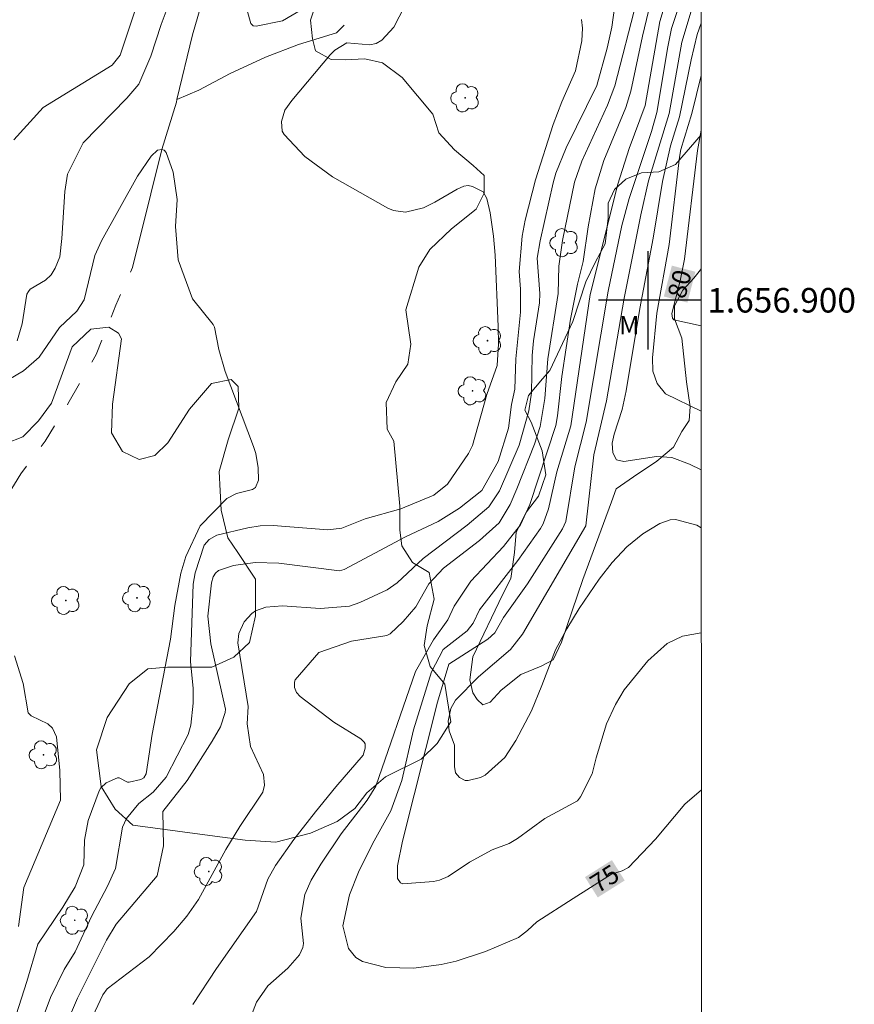
# Model space of a CAD drawing. Units: metres. Extents: x 294206 to 294721, y 1656615 to 1657183.
# Drawn here: x 294649 to 294717, y 1656843 to 1656923 of the extents above; entities that cross this region are included whole.
import ezdxf
from ezdxf.enums import TextEntityAlignment as Align

# ---------------------------------------------------------------- set-up
doc = ezdxf.new("R2010")
doc.units = ezdxf.units.M
doc.header["$MEASUREMENT"] = 0
doc.linetypes.add('Intermitente', pattern=[48, 15, -2, 2, -2, 2, -2, 2, -2, 2, -2, 15])
for name, color, linetype, lineweight in [('Articulacao', 7, 'Continuous', 18), ('Coordenadas', 7, 'Continuous', 9), ('Rio_Intermitente', 5, 'Intermitente', 9), ('Topon_Curvas_Mestras_Masc', 255, 'Continuous', 9)]:
    doc.layers.add(name, color=color, linetype=linetype, lineweight=lineweight)
for name, color, linetype, lineweight, true_color in [('Arvores_Isoladas', 7, 'Continuous', 18, 0x00ff33), ('Curvas_Intermediarias', 7, 'Continuous', 9, 0x783c14), ('Curvas_Mestras', 7, 'Continuous', 20, 0x783c14), ('Topon_Curvas_Mestras', 7, 'Continuous', 9, 0x783c14), ('Topon_Vegetacao', 7, 'Continuous', 9, 0x00ff33), ('Vegetacao', 7, 'Orla8', 9, 0x00ff33)]:
    doc.layers.add(name, color=color, linetype=linetype, lineweight=lineweight, true_color=true_color)
doc.layers.add('Malha', color=7, linetype='Continuous')
doc.styles.add('Arial', font='arial.ttf', dxfattribs={"height": 1.5})
doc.styles.get("Standard").update_dxf_attribs({"font": 'arial.ttf'})
doc.linetypes.add('Orla8', pattern='A,6,-0.5,["V",Standard,S=1,R=0,X=-0.5,Y=-1],-0.5,6,-0.5,["V",Standard,S=1,R=0,X=-0.5,Y=-1],-0.5', length=14)

# ---------------------------------------------------------------- blocks, each defined once
blk = doc.blocks.new('Arvore')
at = {"layer": 'Arvores_Isoladas'}
blk.add_lwpolyline([(-0.718, 0.493, 0.872324), (-0.722, -0.551, 0.862983), (0.284, -0.827, 0.900105), (0.89, 0.029, 0.863155), (0.262, 0.861, 0.882486)], format="xyb", close=True, dxfattribs=at)
blk.add_circle((0, 0), 0.0286, dxfattribs=at)

msp = doc.modelspace()

# ---------------------------------------------------------------- linework, layer by layer
at = {"layer": 'Articulacao', "flags": 128}
msp.add_lwpolyline([(294222.787, 1657176.689), (294704.222, 1657176.932), (294704.489, 1656622.655), (294223.079, 1656622.412), (294222.787, 1657176.689)], close=True, dxfattribs=at)
at = {"layer": 'Curvas_Intermediarias', "flags": 128}
for points, elevation in [([(294700.567, 1656925.709), (294699.566, 1656921.517), (294698.636, 1656917.046), (294698.206, 1656915.705), (294696.425, 1656911.383), (294695.725, 1656909.072), (294695.135, 1656905.991), (294694.734, 1656903.17), (294694.274, 1656901.309), (294693.694, 1656898.448), (294692.994, 1656893.796), (294692.654, 1656890.595), (294692.504, 1656889.795), (294690.383, 1656883.372), (294689.622, 1656881.712), (294688.232, 1656879.951), (294685.571, 1656877.12), (294684.22, 1656875.089), (294683.71, 1656873.959), (294682.55, 1656872.338), (294681.079, 1656869.747), (294677.848, 1656860.413), (294677.127, 1656859.273), (294675.017, 1656856.542), (294673.346, 1656854.051), (294672.566, 1656852.77), (294672.065, 1656851.59), (294671.725, 1656849.669), (294671.945, 1656847.608), (294671.895, 1656847.288), (294671.605, 1656846.688), (294670.665, 1656845.587), (294669.024, 1656844.157), (294668.114, 1656842.836), (294667.053, 1656840.075)], 74), ([(294703.158, 1656925.839), (294701.937, 1656922.128), (294701.627, 1656920.637), (294700.737, 1656915.295), (294700.297, 1656913.734), (294698.496, 1656908.292), (294697.896, 1656906.081), (294696.785, 1656900.749), (294694.995, 1656890.075), (294694.064, 1656886.424), (294693.324, 1656881.982), (294693.054, 1656881.382), (294690.193, 1656876.89), (294688.242, 1656874.149), (294687.542, 1656872.918), (294686.981, 1656872.398), (294683.78, 1656870.347), (294682.86, 1656867.256), (294680.019, 1656855.941), (294679.608, 1656853.931), (294679.598, 1656852.91), (294679.839, 1656852.55), (294680.029, 1656852.47), (294682.55, 1656852.65), (294683.04, 1656852.75), (294683.73, 1656853.05), (294685.471, 1656854.221), (294687.311, 1656855.241), (294688.702, 1656855.761), (294689.392, 1656856.152), (294691.623, 1656857.792), (294694.264, 1656859.233), (294694.524, 1656859.543), (294695.465, 1656861.434), (294695.785, 1656862.724), (294696.635, 1656865.495), (294697.365, 1656867.066), (294698.086, 1656868.266), (294699.996, 1656870.627), (294701.597, 1656872.038), (294702.838, 1656872.638), (294704.369, 1656872.915)], 76), ([(294704.364, 1656881.464), (294703.998, 1656881.682), (294702.257, 1656882.142), (294701.817, 1656882.112), (294700.987, 1656881.812), (294699.606, 1656880.971), (294698.296, 1656879.921), (294697.105, 1656878.64), (294696.035, 1656877.28), (294694.424, 1656874.899), (294693.404, 1656873.248), (294692.474, 1656871.528), (294691.383, 1656868.617), (294690.523, 1656866.556), (294689.252, 1656864.135), (294688.362, 1656862.754), (294686.751, 1656861.304), (294686.361, 1656861.124), (294685.371, 1656860.873), (294685.121, 1656860.893), (294684.66, 1656861.114), (294684.34, 1656861.514), (294684.24, 1656862.014), (294684.26, 1656863.745), (294683.83, 1656864.925), (294683.73, 1656865.705), (294683.94, 1656866.736), (294684.34, 1656867.416), (294686.221, 1656869.337), (294688.812, 1656871.538), (294689.802, 1656872.808), (294694.944, 1656881.622), (294695.605, 1656887.404), (294696.635, 1656891.806), (294698.086, 1656900.169), (294699.426, 1656906.962), (294700.057, 1656909.733), (294701.757, 1656915.225), (294702.778, 1656921.017), (294704.343, 1656926.284)], 77), ([(294648.346, 1656913.064), (294650.737, 1656915.705), (294656.339, 1656919.156), (294657.01, 1656919.967), (294658.58, 1656924.719)], 71), ([(294697.405, 1656924.649), (294697.065, 1656922.248), (294696.685, 1656920.537), (294695.845, 1656917.496), (294693.344, 1656912.424), (294692.504, 1656910.353), (294692.303, 1656909.573), (294691.223, 1656904.851), (294690.993, 1656903.43), (294691.203, 1656900.559), (294691.173, 1656899.789), (294690.703, 1656896.708), (294690.583, 1656895.497), (294690.523, 1656892.466), (294690.323, 1656890.985), (294689.522, 1656888.204), (294687.932, 1656884.483), (294687.061, 1656883.172), (294685.281, 1656881.672), (294681.699, 1656878.951), (294679.588, 1656876.98), (294678.768, 1656876.4), (294676.537, 1656875.379), (294675.697, 1656875.079), (294673.306, 1656874.879), (294670.245, 1656875.109), (294668.874, 1656874.999), (294668.044, 1656874.709), (294667.734, 1656874.489), (294667.103, 1656873.809), (294666.673, 1656872.858), (294666.603, 1656872.088), (294667.424, 1656866.916), (294667.354, 1656865.485), (294667.614, 1656863.655), (294668.674, 1656861.364), (294668.774, 1656860.493), (294668.634, 1656859.943), (294666.753, 1656857.122), (294665.623, 1656855.261), (294663.392, 1656851.18), (294662.432, 1656849.839), (294661.381, 1656848.569), (294659.37, 1656846.518), (294655.949, 1656843.917), (294655.599, 1656843.407), (294654.549, 1656841.226)], 72), ([(294699.096, 1656924.308), (294697.315, 1656917.466), (294696.735, 1656915.905), (294694.624, 1656911.333), (294694.034, 1656909.623), (294693.054, 1656904.861), (294692.764, 1656902.79), (294692.704, 1656900.539), (294691.863, 1656895.217), (294691.623, 1656891.996), (294691.243, 1656889.705), (294690.783, 1656888.284), (294689.342, 1656884.633), (294688.782, 1656883.352), (294687.892, 1656881.872), (294686.281, 1656880.441), (294683.36, 1656878.18), (294682.169, 1656876.91), (294681.109, 1656875.039), (294680.069, 1656873.829), (294679.008, 1656872.818), (294678.728, 1656872.698), (294675.847, 1656872.228), (294673.186, 1656871.318), (294671.265, 1656869.067), (294671.205, 1656868.877), (294671.215, 1656868.446), (294671.385, 1656868.046), (294671.685, 1656867.726), (294674.416, 1656865.645), (294676.617, 1656864.285), (294676.887, 1656864.015), (294676.967, 1656863.865), (294676.967, 1656863.504), (294676.797, 1656862.954), (294674.566, 1656860.363), (294672.926, 1656858.322), (294671.145, 1656856.072), (294669.675, 1656853.961), (294669.044, 1656852.84), (294668.114, 1656850.219), (294664.863, 1656845.577), (294662.922, 1656842.646)], 73), ([(294694.594, 1656922.858), (294694.694, 1656922.178), (294694.624, 1656921.137), (294694.104, 1656918.686), (294693.004, 1656916.165), (294692.293, 1656914.315), (294690.843, 1656909.813), (294690.013, 1656906.521), (294689.772, 1656905.211), (294689.512, 1656902.34), (294689.622, 1656900.909), (294689.632, 1656899.019), (294689.242, 1656895.217), (294689.162, 1656892.756), (294688.892, 1656891.496), (294688.662, 1656889.575), (294687.822, 1656886.864), (294686.481, 1656884.493), (294684.67, 1656883.072), (294682.91, 1656881.972), (294680.249, 1656880.741), (294675.257, 1656878.06), (294674.867, 1656877.95), (294669.925, 1656878.58), (294667.994, 1656878.63), (294666.233, 1656878.4), (294665.023, 1656877.98), (294664.773, 1656877.77), (294664.593, 1656877.48), (294664.442, 1656876.98), (294664.152, 1656874.259), (294664.382, 1656872.018), (294665.593, 1656866.686), (294665.573, 1656866.406), (294665.173, 1656865.245), (294664.502, 1656864.085), (294662.452, 1656860.873), (294660.491, 1656858.362), (294660.521, 1656855.571), (294660.021, 1656853.11), (294656.689, 1656849.169), (294655.879, 1656847.868), (294653.518, 1656843.156), (294652.418, 1656840.545)], 71), ([(294704.362, 1656886.185), (294703.418, 1656886.654), (294701.957, 1656887.204), (294700.717, 1656887.274), (294698.056, 1656886.854), (294697.445, 1656887.004), (294697.145, 1656887.564), (294697.105, 1656888.354), (294697.275, 1656889.105), (294697.906, 1656891.105), (294698.236, 1656892.616), (294699.346, 1656899.329), (294700.437, 1656905.061), (294701.207, 1656909.673), (294701.857, 1656912.574), (294702.598, 1656914.945), (294703.528, 1656919.577), (294704.038, 1656921.657), (294704.345, 1656922.574)], 78), ([(294704.36, 1656890.958), (294701.437, 1656892.386), (294700.777, 1656893.206), (294700.427, 1656894.227), (294700.377, 1656895.307), (294700.737, 1656898.958), (294701.757, 1656904.551), (294702.598, 1656911.654), (294702.708, 1656912.274), (294703.598, 1656915.225), (294704.347, 1656918.32)], 79), ([(294648.296, 1656841.126), (294649.407, 1656844.517), (294650.297, 1656847.538), (294652.338, 1656850.549), (294653.328, 1656852.22), (294654.038, 1656854.021), (294654.098, 1656856.032), (294654.398, 1656857.622), (294655.289, 1656860.033), (294655.439, 1656860.293), (294655.859, 1656860.693), (294656.779, 1656861.104), (294656.919, 1656861.104), (294657.59, 1656860.743), (294657.73, 1656860.733), (294658.69, 1656860.963), (294658.92, 1656861.104), (294659.12, 1656861.414), (294659.621, 1656864.645), (294661.101, 1656872.398), (294661.461, 1656875.139), (294661.941, 1656877.78), (294662.342, 1656879.121), (294663.532, 1656881.612), (294665.693, 1656883.863), (294666.483, 1656884.263), (294667.784, 1656884.573), (294668.034, 1656884.753), (294668.264, 1656885.343), (294668.254, 1656886.354), (294668.054, 1656887.504), (294667.874, 1656888.074), (294665.553, 1656894.187), (294665.043, 1656895.977), (294664.693, 1656897.808), (294664.593, 1656898.028), (294662.902, 1656900.129), (294661.741, 1656903.3), (294661.501, 1656906.001), (294661.641, 1656908.202), (294661.331, 1656910.433), (294660.741, 1656912.034), (294660.601, 1656912.214), (294660.401, 1656912.294), (294660.041, 1656912.214), (294659.541, 1656911.734), (294658.42, 1656910.103), (294655.469, 1656904.851), (294654.939, 1656903.64), (294654.058, 1656900.039), (294653.468, 1656899.119), (294652.048, 1656897.768), (294650.407, 1656895.377), (294649.126, 1656894.257), (294647.916, 1656893.536)], 69), ([(294648.386, 1656871.027), (294649.096, 1656868.787), (294649.497, 1656866.396), (294649.757, 1656866.156), (294651.117, 1656865.505), (294651.487, 1656865.155), (294651.817, 1656864.425), (294652.078, 1656861.704), (294652.128, 1656859.273), (294649.146, 1656852.16), (294648.716, 1656848.979)], 68)]:
    msp.add_lwpolyline(points, dxfattribs=dict(at, elevation=elevation))
at = {"layer": 'Curvas_Mestras', "flags": 128}
for points, elevation in [([(294675.757, 1656926.019), (294670.235, 1656922.758), (294668.084, 1656922.318), (294667.834, 1656922.368), (294667.654, 1656922.538), (294667.344, 1656923.608)], 70), ([(294702.027, 1656926.159), (294700.987, 1656922.698), (294699.786, 1656915.865), (294698.496, 1656912.354), (294697.556, 1656909.463), (294695.315, 1656900.459), (294693.724, 1656889.775), (294692.594, 1656886.033), (294691.913, 1656883.022), (294691.483, 1656881.792), (294691.263, 1656881.412), (294689.412, 1656878.811), (294686.301, 1656874.779), (294685.781, 1656873.709), (294685.281, 1656873.078), (294683.32, 1656871.548), (294682.39, 1656869.727), (294680.909, 1656865.015), (294679.969, 1656860.873), (294679.068, 1656858.422), (294677.568, 1656855.721), (294676.437, 1656853.41), (294675.697, 1656851.56), (294675.147, 1656849.029), (294675.617, 1656847.208), (294676.217, 1656846.458), (294676.757, 1656846.128), (294678.668, 1656845.647), (294680.949, 1656845.587), (294683.17, 1656845.898), (294684.4, 1656846.158), (294686.781, 1656846.958), (294689.472, 1656848.098), (294690.213, 1656848.669), (294690.953, 1656849.359), (294693.914, 1656851.27), (294697.045, 1656853.24), (294697.906, 1656853.521), (294698.446, 1656853.801), (294700.637, 1656856.092), (294703.018, 1656858.943), (294704.375, 1656860.12)], 75), ([(294661.321, 1656925.099), (294660.331, 1656922.458), (294659.51, 1656919.897), (294658.53, 1656917.616), (294657.55, 1656916.475), (294653.998, 1656912.824), (294652.718, 1656910.273), (294652.478, 1656908.852), (294652.248, 1656905.021), (294652.078, 1656903.55), (294651.717, 1656902.61), (294651.387, 1656902.06), (294650.917, 1656901.64), (294649.677, 1656900.899), (294649.517, 1656900.719), (294649.407, 1656900.509), (294649.026, 1656898.078), (294648.596, 1656896.688)], 70), ([(294649.987, 1656839.645), (294651.317, 1656843.206), (294652.448, 1656845.477), (294653.328, 1656846.918), (294654.669, 1656849.809), (294655.969, 1656852.27), (294656.609, 1656853.721), (294657.2, 1656857.072), (294657.52, 1656857.772), (294658.53, 1656858.993), (294659.691, 1656859.933), (294660.761, 1656861.154), (294662.532, 1656864.625), (294662.762, 1656865.375), (294662.952, 1656867.166), (294662.942, 1656868.386), (294662.722, 1656870.577), (294662.962, 1656876.87), (294663.122, 1656877.81), (294663.842, 1656880.041), (294664.262, 1656880.511), (294664.873, 1656880.871), (294667.404, 1656881.462), (294668.424, 1656881.622), (294669.474, 1656881.662), (294673.926, 1656881.292), (294675.057, 1656881.422), (294676.977, 1656882.192), (294679.889, 1656883.022), (294682.58, 1656884.133), (294683.69, 1656885.013), (294685.381, 1656887.514), (294685.721, 1656888.164), (294686.891, 1656892.336), (294687.732, 1656894.697), (294687.842, 1656896.457), (294687.822, 1656897.868), (294687.572, 1656903.66), (294687.422, 1656905.211), (294687.151, 1656907.132), (294686.881, 1656908.282), (294686.581, 1656908.832), (294685.731, 1656909.263), (294685.371, 1656909.343), (294685.001, 1656909.283), (294684.47, 1656909.052), (294682.65, 1656907.982), (294681.729, 1656907.522), (294680.249, 1656907.172), (294679.288, 1656907.312), (294678.828, 1656907.502), (294674.306, 1656910.053), (294672.045, 1656911.704), (294670.355, 1656913.514), (294670.215, 1656913.784), (294670.155, 1656914.555), (294670.435, 1656915.475), (294670.995, 1656916.275), (294674.126, 1656919.997), (294674.496, 1656920.367), (294675.477, 1656920.977), (294677.348, 1656920.807), (294677.878, 1656920.917), (294678.338, 1656921.187), (294679.298, 1656922.248), (294680.179, 1656923.918)], 70), ([(294704.349, 1656913.856), (294704.068, 1656912.194), (294703.008, 1656903.34), (294702.658, 1656901.57), (294701.967, 1656898.918), (294702.027, 1656898.538), (294702.137, 1656898.398), (294704.356, 1656897.914)], 80)]:
    msp.add_lwpolyline(points, dxfattribs=dict(at, elevation=elevation))
at = {"layer": 'Malha', "flags": 128}
for points in [[(294700, 1656904), (294700, 1656896)], [(294704, 1656900), (294696, 1656900)], [(294704.355, 1656900), (294700.355, 1656900)]]:
    msp.add_lwpolyline(points, dxfattribs=at)
at = {"layer": 'Rio_Intermitente', "flags": 128}
for points in [[(294661.631, 1656916.355), (294662.892, 1656921.627), (294664.072, 1656925.709), (294665.433, 1656930.091), (294665.673, 1656931.811), (294666.293, 1656935.953), (294667.284, 1656940.655), (294668.284, 1656944.546), (294668.164, 1656948.198), (294666.933, 1656951.289), (294665.203, 1656954.56), (294664.462, 1656956.111), (294664.022, 1656957.412), (294664.032, 1656960.013), (294664.092, 1656961.803), (294663.912, 1656963.294), (294662.802, 1656964.284), (294660.141, 1656966.325), (294657.61, 1656968.806), (294655.199, 1656972.017), (294655.019, 1656975.299), (294655.459, 1656977.71), (294655.889, 1656979.13), (294655.829, 1656981.471), (294655.089, 1656982.762), (294654.038, 1656984.622), (294652.928, 1656988.454), (294652.688, 1656990.615), (294652.128, 1656993.026)], [(294661.631, 1656916.355), (294663.402, 1656917.126), (294665.963, 1656918.476), (294668.844, 1656919.807), (294671.535, 1656920.847), (294674.626, 1656921.777), (294676.327, 1656923.438), (294678.028, 1656925.229), (294679.328, 1656926.689), (294681.189, 1656929), (294683.36, 1656931.591), (294684.53, 1656933.542), (294684.81, 1656935.523), (294685.801, 1656937.404), (294686.581, 1656939.565), (294687.261, 1656940.765), (294687.512, 1656941.845), (294687.301, 1656942.866), (294686.531, 1656945.647), (294686.041, 1656947.138), (294685.581, 1656949.358), (294685.641, 1656950.489), (294685.731, 1656952.47), (294685.731, 1656954.23), (294685.611, 1656955.871), (294685.211, 1656957.972), (294684.78, 1656959.793), (294684.01, 1656961.743), (294683.7, 1656963.444), (294683.71, 1656964.935), (294683.68, 1656966.325), (294683.83, 1656969.106), (294684.08, 1656970.277), (294684.51, 1656971.457), (294684.64, 1656973.138), (294684.31, 1656975.369), (294683.78, 1656976.969), (294683.69, 1656979.41), (294683.6, 1656980.771), (294683.58, 1656983.432), (294683.74, 1656985.103), (294684.14, 1656986.593), (294684.42, 1656987.453), (294684.851, 1656988.534), (294684.981, 1656989.524)], [(294638.432, 1656842.816), (294639.673, 1656843.677), (294642.394, 1656846.208), (294643.574, 1656850.409), (294645.245, 1656854.361), (294645.865, 1656857.582), (294646.795, 1656860.663), (294646.235, 1656861.424), (294645.185, 1656862.474), (294644.505, 1656864.205), (294644.324, 1656866.186), (294644.385, 1656869.207), (294644.765, 1656871.618), (294644.875, 1656874.699), (294645.625, 1656878.771), (294646.745, 1656882.362), (294648.906, 1656885.873), (294650.887, 1656888.534), (294652.748, 1656891.556), (294655.039, 1656895.577), (294656.649, 1656899.589), (294658.02, 1656902.68), (294659.51, 1656908.672), (294660.401, 1656912.294), (294661.581, 1656916.125), (294661.631, 1656916.355)]]:
    msp.add_lwpolyline(points, dxfattribs=at)
at = {"layer": 'Topon_Curvas_Mestras_Masc'}
for points in [[(294703.234, 1656899.81, 80), (294703.888, 1656902.323, 80), (294701.315, 1656900.309, 80), (294701.969, 1656902.822, 80)], [(294695.927, 1656851.354, 75), (294698.126, 1656852.738, 75), (294694.884, 1656853.01, 75), (294697.084, 1656854.394, 75)]]:
    msp.add_solid(points, dxfattribs=at)
at = {"layer": 'Vegetacao', "flags": 128}
for points in [[(294704.267, 1657082.557), (294703.038, 1657082.112), (294702.616, 1657081.69), (294702.531, 1657081.1), (294702.191, 1657079.159), (294701.514, 1657078.485), (294700.165, 1657078.15), (294698.731, 1657078.995), (294695.359, 1657081.193), (294693.251, 1657082.208), (294690.805, 1657083.392), (294688.949, 1657083.057), (294687.682, 1657082.215), (294685.317, 1657079.94), (294682.785, 1657078.846), (294680.843, 1657077.92), (294679.998, 1657076.994), (294679.574, 1657075.475), (294678.307, 1657074.211), (294676.704, 1657073.707), (294672.109, 1657072.157), (294670.724, 1657071.04), (294668.958, 1657067.36), (294669.118, 1657066.072), (294669.839, 1657064.059), (294671.366, 1657062.528), (294672.813, 1657061.319), (294674.02, 1657060.593), (294674.984, 1657059.064), (294675.384, 1657057.936), (294674.979, 1657055.361), (294675.46, 1657054.073), (294676.586, 1657053.186), (294678.757, 1657052.138), (294680.366, 1657051.572), (294682.777, 1657048.511), (294683.336, 1657045.693), (294683.898, 1657044.727), (294685.105, 1657043.518), (294686.874, 1657042.711), (294688.16, 1657041.1), (294688.319, 1657040.054), (294687.997, 1657039.491), (294686.466, 1657038.366), (294684.616, 1657038.368), (294682.202, 1657039.257), (294680.675, 1657040.707), (294679.469, 1657041.755), (294677.458, 1657042.884), (294674.804, 1657044.095), (294673.92, 1657045.383), (294673.037, 1657046.994), (294671.51, 1657048.203), (294669.419, 1657049.252), (294667.81, 1657050.219), (294667.086, 1657050.14), (294665.877, 1657049.739), (294664.105, 1657047.649), (294662.735, 1657046.362), (294661.204, 1657045.479), (294658.006, 1657043.596), (294656.995, 1657043.331), (294655.93, 1657043.332), (294654.601, 1657043.813), (294653.483, 1657044.347), (294652.899, 1657044.986), (294652.953, 1657045.518), (294653.592, 1657045.836), (294654.869, 1657045.835), (294657.904, 1657047.109), (294658.437, 1657047.853), (294658.705, 1657049.024), (294658.6, 1657050.035), (294657.484, 1657051.153), (294656.882, 1657051.574), (294656.14, 1657052.329), (294655.47, 1657054.347), (294654.511, 1657054.924), (294653.645, 1657054.637), (294652.876, 1657054.062), (294651.627, 1657052.814), (294650.856, 1657051.951), (294650.184, 1657051.664), (294649.224, 1657051.761), (294648.744, 1657052.05), (294647.976, 1657053.011), (294646.921, 1657053.588), (294646.153, 1657053.781), (294645.864, 1657053.59), (294645.479, 1657053.014), (294645.189, 1657051.67), (294645.188, 1657050.517), (294648.062, 1657044.846), (294648.061, 1657044.174), (294646.811, 1657042.735), (294645.946, 1657042.832), (294645.467, 1657043.12), (294644.796, 1657043.986), (294644.124, 1657044.371), (294643.74, 1657044.372), (294643.259, 1657044.276), (294642.489, 1657043.412), (294642.241, 1657042.315), (294642.002, 1657041.404), (294640.952, 1657039.313), (294640.307, 1657037.945), (294639.663, 1657037.785), (294638.698, 1657037.786), (294637.169, 1657038.271), (294634.756, 1657039.16), (294633.065, 1657038.678), (294632.179, 1657038.116), (294631.534, 1657036.83), (294631.694, 1657036.105), (294632.176, 1657035.461), (294632.095, 1657035.139), (294631.853, 1657034.496), (294631.45, 1657034.335), (294630.886, 1657034.336), (294630.243, 1657034.498), (294626.948, 1657038.203), (294625.741, 1657038.446), (294624.454, 1657038.448), (294622.682, 1657037.887), (294621.072, 1657037.084), (294620.024, 1657036.039), (294620.263, 1657034.51), (294620.988, 1657033.946), (294622.355, 1657033.783), (294625.654, 1657033.617), (294627.022, 1657033.213), (294627.987, 1657032.408), (294628.308, 1657031.925), (294628.469, 1657031.119), (294628.306, 1657029.993), (294628.543, 1657026.13), (294629.266, 1657024.922), (294630.552, 1657024.035), (294632.16, 1657022.906), (294634.091, 1657022.099), (294635.539, 1657021.775), (294636.344, 1657022.016), (294637.874, 1657023.06), (294639.002, 1657023.46), (294639.726, 1657023.46), (294641.656, 1657022.09), (294642.78, 1657020.639), (294644.308, 1657019.27), (294646.963, 1657018.38), (294648.572, 1657018.298), (294650.021, 1657018.699), (294650.988, 1657019.824), (294651.314, 1657021.997), (294653.167, 1657024.731), (294654.135, 1657025.695), (294655.423, 1657026.338), (294656.953, 1657026.658), (294658.481, 1657026.334), (294659.767, 1657025.045), (294661.937, 1657022.145), (294663.464, 1657021.097), (294665.475, 1657020.209), (294667.326, 1657019.885), (294669.096, 1657019.239), (294669.98, 1657018.594), (294670.461, 1657017.466), (294670.379, 1657016.26), (294670.539, 1657015.535), (294671.262, 1657014.568), (294672.228, 1657014.406), (294673.193, 1657014.083), (294674.32, 1657013.68), (294674.963, 1657012.873), (294674.962, 1657012.391), (294674.237, 1657011.748), (294673.109, 1657010.945), (294672.304, 1657010.221), (294672.222, 1657009.497), (294672.544, 1657009.255), (294673.509, 1657008.771), (294674.636, 1657008.77), (294675.52, 1657008.447), (294676.163, 1657008.124), (294676.404, 1657007.238), (294676.563, 1657005.306), (294677.284, 1657002.65), (294678.167, 1657001.442), (294678.568, 1657000.314), (294678.245, 1656999.108), (294677.198, 1656998.062), (294675.829, 1656997.903), (294674.704, 1656998.79), (294673.901, 1657000.884), (294673.341, 1657003.621), (294672.379, 1657005.876), (294671.173, 1657007.808), (294668.763, 1657010.869), (294667.235, 1657011.837), (294665.706, 1657012.161), (294665.143, 1657011.759), (294664.82, 1657011.116), (294664.577, 1657009.426), (294664.814, 1657006.448), (294664.651, 1657004.114), (294664.005, 1657002.586), (294662.957, 1657001.622), (294662.233, 1657001.703), (294661.268, 1657002.589), (294660.707, 1657004.28), (294660.469, 1657006.775), (294659.909, 1657009.351), (294659.106, 1657010.72), (294658.623, 1657010.963), (294657.657, 1657010.883), (294656.771, 1657010.24), (294655.723, 1657009.115), (294655.562, 1657008.552), (294655.561, 1657007.827), (294655.076, 1657006.219), (294654.19, 1657005.093), (294652.659, 1657004.371), (294650.404, 1657003.085), (294648.955, 1657002.202), (294648.309, 1657001.238), (294648.388, 1656999.547), (294649.434, 1656998.902), (294651.042, 1656998.337), (294652.973, 1656997.851), (294654.903, 1656996.159), (294656.27, 1656995.03), (294657.957, 1656993.339), (294659.566, 1656992.37), (294660.449, 1656990.68), (294661.01, 1656989.15), (294661.168, 1656987.218), (294660.844, 1656985.206), (294660.601, 1656983.678), (294659.393, 1656982.311), (294658.102, 1656980.623), (294657.537, 1656978.531), (294657.696, 1656977.323), (294658.823, 1656976.759), (294660.834, 1656977.239), (294662.445, 1656977.961), (294663.894, 1656978.201), (294665.422, 1656977.555), (294666.305, 1656975.704), (294667.187, 1656973.047), (294667.345, 1656970.39), (294666.86, 1656968.46), (294666.778, 1656967.252), (294667.5, 1656965.239), (294668.785, 1656964.192), (294672.244, 1656961.934), (294673.209, 1656961.45), (294675.461, 1656960.884), (294676.909, 1656959.916), (294678.195, 1656958.466), (294678.595, 1656956.936), (294678.191, 1656955.328), (294677.222, 1656952.995), (294676.253, 1656950.823), (294675.606, 1656947.927), (294675.202, 1656945.996), (294675.36, 1656943.822), (294675.275, 1656940.121), (294674.871, 1656939.155), (294673.742, 1656937.225), (294673.016, 1656935.617), (294672.773, 1656934.49), (294673.014, 1656934.087), (294674.381, 1656933.04), (294675.587, 1656932.394), (294676.552, 1656931.668), (294676.55, 1656930.059), (294675.823, 1656927.887), (294674.211, 1656925.797), (294673.002, 1656924.269), (294672.517, 1656922.821), (294672.676, 1656921.292), (294672.916, 1656920.326), (294674.204, 1656919.599), (294675.33, 1656919.598), (294676.94, 1656919.676), (294678.388, 1656919.353), (294679.996, 1656918.144), (294682.487, 1656915.163), (294682.968, 1656913.633), (294684.254, 1656912.264), (294685.781, 1656910.974), (294686.666, 1656910.169), (294686.664, 1656908.72), (294686.018, 1656907.433), (294684.004, 1656905.826), (294682.232, 1656904.138), (294681.344, 1656902.691), (294680.294, 1656899.231), (294680.693, 1656896.414), (294680.45, 1656894.805), (294679.483, 1656893.357), (294678.675, 1656891.668), (294678.753, 1656889.495), (294679.316, 1656888.528), (294679.792, 1656883.216), (294679.789, 1656881.285), (294679.949, 1656879.997), (294680.832, 1656878.628), (294682.2, 1656877.821), (294682.599, 1656875.648), (294682.033, 1656873.475), (294681.79, 1656871.867), (294682.271, 1656870.176), (294683.475, 1656868.725), (294683.954, 1656865.667), (294682.826, 1656863.897), (294681.536, 1656862.612), (294678.637, 1656861.166), (294677.107, 1656859.881), (294676.139, 1656858.594), (294674.69, 1656857.55), (294672.516, 1656856.587), (294669.698, 1656855.866), (294667.203, 1656856.03), (294663.501, 1656856.518), (294658.03, 1656857.249), (294656.584, 1656858.538), (294655.459, 1656860.391), (294655.06, 1656863.369), (294655.948, 1656866.023), (294657.722, 1656868.757), (294659.253, 1656869.963), (294660.863, 1656870.122), (294662.553, 1656870.12), (294664.485, 1656870.117), (294666.256, 1656870.92), (294667.545, 1656872.126), (294668.031, 1656874.298), (294668.034, 1656877.276), (294666.589, 1656879.451), (294665.785, 1656880.658), (294665.225, 1656882.913), (294665.068, 1656886.051), (294665.795, 1656888.626), (294666.684, 1656891.2), (294666.606, 1656892.971), (294666.042, 1656893.535), (294664.433, 1656893.215), (294662.659, 1656891.124), (294660.885, 1656888.39), (294659.838, 1656887.346), (294658.55, 1656887.026), (294657.183, 1656887.671), (294656.3, 1656889.2), (294656.383, 1656891.534), (294657.114, 1656896.845), (294656.873, 1656897.329), (294656.068, 1656897.813), (294654.62, 1656897.654), (294653.089, 1656896.206), (294651.393, 1656891.621), (294650.345, 1656890.174), (294649.056, 1656888.888), (294647.687, 1656888.326), (294646.237, 1656886.718), (294645.751, 1656884.949), (294644.617, 1656879.155), (294644.615, 1656877.224), (294645.256, 1656875.131), (294645.656, 1656873.279), (294644.93, 1656871.752), (294644.125, 1656871.349), (294642.354, 1656871.352), (294640.827, 1656872.883), (294637.851, 1656874.416), (294635.518, 1656875.384), (294632.622, 1656876.192), (294631.256, 1656877.08), (294630.936, 1656878.528), (294629.811, 1656880.462), (294627.802, 1656882.878), (294625.631, 1656884.491), (294622.815, 1656885.058), (294620.159, 1656885.061), (294617.261, 1656884.582), (294614.283, 1656884.182), (294610.18, 1656885.315), (294607.044, 1656887.089), (294603.987, 1656888.3), (294602.137, 1656889.671), (294599.725, 1656891.283), (294598.36, 1656893.055), (294597.636, 1656894.505), (294596.352, 1656896.357), (294594.261, 1656897.97), (294592.732, 1656898.615), (294592.411, 1656899.179), (294592.573, 1656900.064), (294593.218, 1656900.627), (294594.587, 1656901.027), (294596.037, 1656901.91), (294598.212, 1656903.598), (294599.421, 1656905.528), (294599.423, 1656907.057), (294598.7, 1656907.863), (294597.412, 1656908.106), (294595.723, 1656908.108), (294592.986, 1656907.629), (294585.981, 1656905.464), (294584.855, 1656906.19), (294584.534, 1656907.317), (294584.858, 1656908.524), (294586.227, 1656909.407), (294588.724, 1656910.773), (294591.06, 1656912.782), (294592.591, 1656914.469), (294594.604, 1656915.514), (294596.537, 1656915.913), (294598.629, 1656915.911), (294599.996, 1656915.266), (294600.879, 1656912.931), (294601.038, 1656911.481), (294602.244, 1656910.354), (294603.853, 1656909.949), (294606.349, 1656910.912), (294608.845, 1656911.713), (294614.08, 1656914.684), (294614.644, 1656915.811), (294614.808, 1656918.386), (294614.409, 1656920.801), (294613.445, 1656921.848), (294612.558, 1656921.366), (294611.914, 1656920.804), (294610.464, 1656920.323), (294608.374, 1656920.969), (294605.638, 1656921.777), (294602.338, 1656921.298), (294598.554, 1656919.693), (294595.814, 1656917.363), (294592.915, 1656916.481), (294588.972, 1656916.003), (294586.397, 1656916.328), (294584.143, 1656915.768), (294582.29, 1656914.241), (294580.839, 1656912.231), (294579.467, 1656909.819), (294578.018, 1656908.613), (294576.005, 1656908.454), (294572.626, 1656909.102), (294562.651, 1656912.172), (294560.319, 1656913.705), (294557.586, 1656916.203), (294554.61, 1656918.541), (294550.106, 1656920.156), (294545.681, 1656921.69), (294542.223, 1656924.028), (294537.159, 1656928.783), (294534.666, 1656930.396), (294528.711, 1656930.403), (294526.216, 1656930.407), (294523.48, 1656930.169), (294521.308, 1656931.539), (294518.657, 1656935.245), (294517.613, 1656936.372), (294516.808, 1656936.856), (294515.278, 1656936.053), (294513.989, 1656935.009), (294512.217, 1656933.804), (294510.607, 1656933.082), (294509.639, 1656931.634), (294508.912, 1656930.026), (294508.91, 1656928.335), (294509.634, 1656927.368), (294511.484, 1656926.803), (294513.577, 1656926.961), (294515.349, 1656928.086), (294517.041, 1656929.291), (294518.408, 1656929.45), (294519.535, 1656928.805), (294520.177, 1656927.839), (294520.417, 1656926.309), (294519.609, 1656923.976), (294518.963, 1656922.529), (294518.237, 1656921.081), (294517.109, 1656919.875), (294514.773, 1656918.268), (294511.793, 1656916.662), (294506.8, 1656914.093), (294503.258, 1656912.891), (294501.166, 1656913.134), (294499.96, 1656913.86), (294498.995, 1656915.149), (294498.031, 1656916.035), (294496.825, 1656916.439), (294495.213, 1656915.395), (294494.085, 1656914.269), (294489.894, 1656908.802), (294488.281, 1656906.309), (294486.83, 1656904.54), (294484.895, 1656901.967), (294483.605, 1656900.28), (294482.317, 1656899.638), (294481.674, 1656900.041), (294479.663, 1656901.169), (294479.262, 1656901.894), (294479.182, 1656902.378), (294479.424, 1656903.021), (294480.632, 1656903.904), (294481.519, 1656905.192), (294482.246, 1656906.8), (294482.327, 1656907.685), (294482.006, 1656908.168), (294481.362, 1656908.169), (294480.073, 1656907.124), (294477.817, 1656905.437), (294475.883, 1656903.508), (294475.479, 1656901.818), (294476.281, 1656900.208), (294476.602, 1656898.759), (294475.474, 1656897.473), (294473.46, 1656896.67), (294470.484, 1656897.801), (294467.829, 1656898.126), (294465.896, 1656897.163), (294464.125, 1656896.119), (294461.066, 1656896.364), (294459.136, 1656896.366), (294458.168, 1656895.482), (294457.443, 1656894.518), (294455.184, 1656890.175), (294453.491, 1656888.084), (294451.558, 1656885.994), (294448.899, 1656883.985), (294446.885, 1656881.896), (294443.902, 1656877.473), (294441.478, 1656870.152), (294441.475, 1656867.899), (294442.116, 1656865.564), (294443.562, 1656863.63), (294444.765, 1656860.41), (294445.165, 1656858.156), (294445, 1656855.098), (294444.595, 1656852.604), (294444.914, 1656850.43), (294445.876, 1656847.613), (294448.85, 1656843.665), (294452.064, 1656840.523), (294453.511, 1656839.395), (294454.717, 1656837.703), (294455.117, 1656836.173), (294454.954, 1656834.725), (294454.067, 1656832.794), (294453.743, 1656831.104), (294453.418, 1656829.094), (294453.175, 1656827.967), (294452.37, 1656827.485), (294451.887, 1656827.003), (294451.644, 1656825.876), (294452.045, 1656824.588), (294453.33, 1656823.218), (294453.732, 1656822.333), (294453.972, 1656820.803), (294453.486, 1656819.436), (294453.002, 1656818.309), (294453.805, 1656815.733), (294454.528, 1656815.33), (294455.172, 1656815.651), (294456.058, 1656816.616), (294457.027, 1656818.788), (294457.834, 1656820.637), (294458.963, 1656821.602), (294460.249, 1656821.44), (294461.86, 1656821.759), (294463.149, 1656823.125), (294463.957, 1656825.137), (294463.797, 1656827.068), (294463.882, 1656829.885), (294464.447, 1656831.171), (294465.334, 1656832.7), (294465.818, 1656834.309), (294465.821, 1656836.482), (294465.582, 1656838.413), (294465.827, 1656841.552), (294465.991, 1656844.208), (294466.8, 1656846.541), (294467.526, 1656848.39), (294467.448, 1656850), (294466.969, 1656853.3), (294466.811, 1656855.232), (294465.766, 1656856.763), (294464.48, 1656857.649), (294463.837, 1656858.535), (294464.403, 1656860.466), (294466.337, 1656863.2), (294466.984, 1656865.292), (294466.744, 1656866.579), (294465.94, 1656867.305), (294464.974, 1656867.548), (294462.397, 1656866.022), (294460.625, 1656864.656), (294459.256, 1656863.37), (294457.886, 1656862.808), (294456.519, 1656863.293), (294455.957, 1656864.742), (294456.282, 1656866.431), (294456.685, 1656867.075), (294457.65, 1656867.074), (294458.616, 1656867.153), (294460.226, 1656867.312), (294460.951, 1656868.196), (294461.517, 1656869.564), (294461.84, 1656870.69), (294461.359, 1656871.818), (294460.795, 1656872.221), (294460.07, 1656871.658), (294459.265, 1656870.693), (294457.653, 1656869.65), (294456.204, 1656869.087), (294454.754, 1656867.882), (294454.432, 1656867.239), (294454.511, 1656866.273), (294454.59, 1656865.307), (294454.428, 1656864.181), (294453.622, 1656863.698), (294452.335, 1656864.184), (294451.371, 1656865.15), (294449.522, 1656866.763), (294448.396, 1656867.89), (294448.156, 1656869.259), (294448.883, 1656871.108), (294450.334, 1656873.119), (294451.06, 1656874.808), (294451.063, 1656877.142), (294451.549, 1656878.992), (294452.435, 1656880.038), (294453.562, 1656880.519), (294455.574, 1656880.597), (294457.506, 1656880.434), (294459.76, 1656880.753), (294462.176, 1656882.279), (294463.545, 1656883.243), (294465.477, 1656883.804), (294468.857, 1656883.397), (294472.236, 1656882.669), (294475.131, 1656880.814), (294476.335, 1656878.8), (294477.138, 1656876.305), (294478.664, 1656874.533), (294480.997, 1656873.322), (294484.054, 1656872.594), (294487.274, 1656873.073), (294488.561, 1656872.508), (294489.928, 1656871.299), (294491.534, 1656868.963), (294493.544, 1656867.191), (294499.175, 1656865.252), (294501.589, 1656865.088), (294503.6, 1656864.362), (294505.289, 1656863.071), (294507.621, 1656861.942), (294513.651, 1656857.508), (294516.628, 1656856.458), (294519.121, 1656855.409), (294525.635, 1656850.813), (294530.701, 1656847.749), (294535.205, 1656845.329), (294537.297, 1656844.924), (294539.147, 1656844.6), (294540.033, 1656844.921), (294540.679, 1656846.53), (294541.405, 1656848.218), (294542.938, 1656851.274), (294544.79, 1656852.48), (294546.562, 1656852.88), (294548.332, 1656852.315), (294549.617, 1656851.186), (294550.743, 1656849.736), (294551.385, 1656848.367), (294551.624, 1656846.354), (294550.171, 1656842.976), (294549.203, 1656840.965), (294549.039, 1656839.035), (294549.762, 1656837.826), (294552.255, 1656836.697), (294561.592, 1656837.49), (294564.81, 1656837.003), (294568.833, 1656835.871), (294570.844, 1656835.064), (294571.889, 1656833.856), (294576.871, 1656828.055), (294578.237, 1656826.041), (294580.49, 1656825.153), (294582.34, 1656824.829), (294584.512, 1656824.102), (294589.016, 1656821.682), (294590.625, 1656821.198), (294591.752, 1656821.518), (294592.961, 1656822.402), (294593.93, 1656825.619), (294594.978, 1656827.308), (294596.026, 1656828.676), (294597.396, 1656830.041), (294598.043, 1656831.812), (294597.4, 1656833.26), (294595.793, 1656835.033), (294594.505, 1656835.517), (294592.816, 1656836.405), (294589.115, 1656836.973), (294583.08, 1656837.142), (294580.586, 1656837.949), (294577.852, 1656839.562), (294577.049, 1656841.415), (294577.051, 1656843.345), (294577.052, 1656844.07), (294576.088, 1656845.037), (294574.238, 1656846.408), (294572.469, 1656847.778), (294572.23, 1656849.307), (294572.635, 1656851.48), (294573.683, 1656852.766), (294575.534, 1656852.764), (294577.704, 1656851.071), (294579.394, 1656850.264), (294580.763, 1656850.664), (294582.941, 1656854.606), (294584.474, 1656858.466), (294585.766, 1656861.281), (294587.376, 1656862.648), (294589.309, 1656863.289), (294591.401, 1656863.286), (294594.299, 1656863.766), (294596.474, 1656865.373), (294597.762, 1656865.934), (294601.225, 1656867.218), (294602.593, 1656867.78), (294603.962, 1656867.858), (294605.891, 1656865.603), (294605.325, 1656864.074), (294604.278, 1656863.431), (294601.944, 1656863.032), (294600.333, 1656862.551), (294598.964, 1656861.588), (294598.802, 1656860.38), (294599.525, 1656859.736), (294601.456, 1656859.251), (294605.077, 1656859.004), (294605.722, 1656859.003), (294606.364, 1656857.956), (294606.764, 1656856.105), (294607.003, 1656854.656), (294607.566, 1656854.093), (294608.532, 1656853.929), (294609.74, 1656854.653), (294610.949, 1656856.341), (294612.64, 1656857.144), (294613.928, 1656857.304), (294614.41, 1656856.417), (294614.408, 1656854.647), (294613.6, 1656852.234), (294613.195, 1656850.142), (294611.985, 1656848.131), (294609.489, 1656847.088), (294607.475, 1656845.722), (294605.945, 1656844.115), (294604.975, 1656841.782), (294605.443, 1656838.02), (294607.219, 1656834.215), (294607.87, 1656832.309), (294607.687, 1656831.81), (294607.461, 1656831.208), (294607.385, 1656830.643), (294607.422, 1656830.078), (294608.362, 1656828.132), (294608.257, 1656826.89), (294607.209, 1656825.844), (294605.842, 1656826.087), (294604.474, 1656827.136), (294602.462, 1656826.655), (294600.771, 1656825.45), (294600.125, 1656824.324), (294597.384, 1656820.384), (294597.222, 1656819.821), (294598.027, 1656819.659), (294599.799, 1656820.703), (294604.711, 1656823.191), (294605.677, 1656823.19), (294606.722, 1656822.063), (294607.283, 1656820.452), (294607.361, 1656818.682), (294607.762, 1656817.796), (294608.728, 1656817.392), (294609.774, 1656817.23), (294610.739, 1656816.746), (294610.658, 1656816.183), (294609.931, 1656814.574), (294610.092, 1656814.172), (294610.816, 1656813.849), (294611.782, 1656813.848), (294613.232, 1656814.49), (294614.036, 1656814.649), (294614.679, 1656814.407), (294615.161, 1656813.522), (294615.24, 1656812.475), (294614.193, 1656811.109), (294613.306, 1656809.5), (294613.224, 1656808.535), (294613.384, 1656807.327), (294613.302, 1656806.2), (294612.334, 1656805.235), (294610.402, 1656805.077), (294608.393, 1656806.367), (294606.865, 1656807.496), (294606.462, 1656807.416), (294605.898, 1656806.371), (294605.817, 1656805.546), (294605.609, 1656805.006), (294604.985, 1656804.799), (294603.863, 1656804.759), (294602.326, 1656804.387), (294600.913, 1656803.725), (294599.874, 1656803.268), (294599.291, 1656802.397), (294598.916, 1656801.069), (294599.08, 1656799.822), (294599.494, 1656798.617), (294599.909, 1656798.159), (294600.615, 1656798.034), (294601.156, 1656798.615), (294601.822, 1656799.943), (294602.571, 1656800.898), (294603.195, 1656801.063), (294603.9, 1656800.688), (294604.605, 1656799.857), (294604.728, 1656799.068), (294604.602, 1656798.029), (294603.189, 1656796.577), (294602.481, 1656795.705), (294602.312, 1656793.297), (294602.934, 1656792.88), (294603.516, 1656792.506), (294604.679, 1656792.67), (294607.92, 1656794.038), (294607.879, 1656794.619), (294607.383, 1656795.699), (294606.927, 1656796.822), (294607.094, 1656797.444), (294607.427, 1656797.984), (294608.259, 1656798.316), (294610.044, 1656798.355), (294611.705, 1656797.771), (294612.909, 1656797.146), (294613.365, 1656795.859), (294613.446, 1656794.487), (294614.109, 1656793.573), (294615.437, 1656792.657), (294616.807, 1656791.991), (294618.843, 1656791.864), (294620.42, 1656791.779), (294622.164, 1656791.237), (294623.244, 1656790.987), (294624.698, 1656791.317), (294625.53, 1656792.146), (294626.03, 1656793.226), (294625.949, 1656794.181), (294625.492, 1656795.22), (294624.663, 1656796.177), (294624.581, 1656796.841), (294624.748, 1656797.547), (294625.941, 1656798.644), (294628.183, 1656800.709), (294629.39, 1656800.707), (294630.274, 1656799.741), (294630.514, 1656798.373), (294631.72, 1656797.485), (294632.846, 1656797.162), (294633.732, 1656797.161), (294634.536, 1656796.517), (294634.937, 1656795.55), (294634.935, 1656794.423), (294634.693, 1656793.297), (294634.209, 1656792.895), (294632.438, 1656792.575), (294630.748, 1656792.416), (294629.138, 1656792.177), (294627.689, 1656791.535), (294627.608, 1656791.294), (294627.606, 1656790.167), (294627.846, 1656788.718), (294627.924, 1656786.465), (294627.759, 1656783.809), (294627.032, 1656781.074), (294626.306, 1656779.304), (294625.339, 1656778.662), (294622.442, 1656779.228), (294620.109, 1656779.955), (294616.33, 1656782.053), (294615.444, 1656782.134), (294616.166, 1656779.96), (294617.694, 1656778.993), (294617.772, 1656776.981), (294619.461, 1656776.174), (294621.071, 1656776.413), (294623.727, 1656776.33), (294624.773, 1656776.248), (294625.818, 1656775.764), (294627.025, 1656775.279), (294628.071, 1656775.52), (294628.797, 1656776.163), (294629.522, 1656777.288), (294630.73, 1656778.494), (294631.698, 1656779.217), (294632.986, 1656780.1), (294633.712, 1656780.905), (294634.116, 1656782.192), (294634.439, 1656783.479), (294635.004, 1656784.685), (294636.294, 1656786.052), (294638.468, 1656787.819), (294640.724, 1656789.829), (294642.417, 1656792.241), (294643.064, 1656794.816), (294643.148, 1656797.31), (294642.187, 1656801.497), (294641.547, 1656804.395), (294641.471, 1656807.453), (294641.318, 1656813.811), (294640.837, 1656815.903), (294639.633, 1656818.239), (294637.624, 1656821.139), (294636.098, 1656823.153), (294635.697, 1656824.683), (294636.102, 1656825.969), (294638.195, 1656827.335), (294639.966, 1656827.655), (294641.978, 1656827.491), (294644.071, 1656827.408), (294645.359, 1656828.131), (294646.083, 1656828.452), (294646.969, 1656828.451), (294648.015, 1656828.288), (294649.14, 1656826.919), (294650.025, 1656826.597), (294650.749, 1656826.757), (294650.911, 1656827.641), (294649.868, 1656829.896), (294650.594, 1656831.264), (294651.561, 1656832.067), (294660.256, 1656835.275), (294662.188, 1656835.353), (294664.279, 1656833.742), (294665.242, 1656831.648), (294665.964, 1656830.52), (294667.01, 1656829.955), (294668.135, 1656829.069), (294668.374, 1656827.137), (294667.97, 1656825.688), (294666.434, 1656819.494), (294664.573, 1656811.77), (294663.603, 1656808.633), (294661.83, 1656806.221), (294660.538, 1656803.163), (294660.454, 1656800.025), (294661.094, 1656797.529), (294660.529, 1656795.277), (294659.078, 1656793.589), (294657.064, 1656792.062), (294655.13, 1656789.811), (294654.082, 1656787.881), (294651.743, 1656784.423), (294648.515, 1656777.425), (294647.143, 1656773.967), (294646.657, 1656771.151), (294647.057, 1656769.54), (294647.619, 1656768.413), (294648.421, 1656766.963), (294648.903, 1656765.272), (294648.901, 1656763.905), (294648.335, 1656761.974), (294646.885, 1656760.769), (294644.308, 1656758.84), (294642.534, 1656756.911), (294640.84, 1656753.774), (294638.579, 1656746.936), (294638.012, 1656744.844), (294636.401, 1656743.076), (294635.514, 1656741.87), (294635.11, 1656740.261), (294635.107, 1656738.088), (294635.346, 1656735.835), (294634.939, 1656732.697), (294633.729, 1656729.639), (294632.598, 1656726.985), (294631.308, 1656724.411), (294630.499, 1656721.837), (294629.852, 1656718.86), (294629.286, 1656716.607), (294628.157, 1656715.08), (294624.528, 1656708.726), (294623.801, 1656706.474), (294623.961, 1656705.186), (294625.005, 1656704.38), (294625.808, 1656703.011), (294625.887, 1656701.32), (294625.16, 1656699.712), (294623.47, 1656698.587), (294620.728, 1656694.809), (294619.357, 1656692.235), (294619.113, 1656689.901), (294619.432, 1656687.969), (294619.109, 1656686.521), (294617.979, 1656684.752), (294612.581, 1656679.447), (294608.07, 1656676.716), (294604.85, 1656675.513), (294602.757, 1656675.274), (294601.147, 1656674.311), (294600.26, 1656673.265), (294599.614, 1656671.415), (294598.246, 1656671.014), (294595.67, 1656670.857), (294591.727, 1656671.103), (294591.645, 1656670.218), (294592.69, 1656669.412), (294594.377, 1656666.432), (294593.891, 1656664.26), (294593.247, 1656663.777), (294591.958, 1656663.377), (294590.027, 1656663.781), (294589.304, 1656664.748), (294589.146, 1656666.599), (294589.39, 1656669.175), (294589.23, 1656669.819), (294588.587, 1656670.543), (294587.622, 1656671.349), (294578.446, 1656669.752), (294577.722, 1656670.074), (294577.401, 1656671.04), (294578.772, 1656672.729), (294583.689, 1656678.999), (294585.543, 1656681.412), (294585.786, 1656682.941), (294585.386, 1656684.712), (294584.583, 1656686.563), (294584.987, 1656687.771), (294585.632, 1656688.494), (294589.256, 1656690.904), (294594.087, 1656692.427), (294595.698, 1656693.391), (294596.182, 1656694.598), (294595.863, 1656696.69), (294595.462, 1656698.381), (294595.786, 1656699.506), (294596.592, 1656700.472), (294597.8, 1656701.436), (294598.284, 1656701.918), (294598.366, 1656703.528), (294598.047, 1656705.379), (294598.852, 1656706.102), (294600.059, 1656706.181), (294601.91, 1656705.777), (294603.118, 1656706.178), (294604.166, 1656707.867), (294604.006, 1656708.269), (294600.142, 1656708.435), (294599.017, 1656709.241), (294598.697, 1656710.449), (294598.941, 1656712.461), (294599.908, 1656714.551), (294601.923, 1656716.319), (294603.212, 1656717.365), (294603.777, 1656718.329), (294603.618, 1656719.777), (294602.895, 1656721.951), (294602.093, 1656724.125), (294601.854, 1656725.736), (294602.58, 1656727.667), (294604.193, 1656729.354), (294607.574, 1656730.799), (294609.829, 1656731.681), (294611.521, 1656732.967), (294611.844, 1656734.173), (294611.605, 1656736.105), (294611.446, 1656737.393), (294610.884, 1656738.279), (294608.87, 1656736.994), (294607.581, 1656736.03), (294605.891, 1656735.549), (294604.443, 1656736.355), (294603.882, 1656738.449), (294604.29, 1656743.197), (294604.453, 1656745.209), (294603.973, 1656746.979), (294603.009, 1656748.832), (294601.403, 1656751.489), (294601.406, 1656753.904), (294601.006, 1656755.191), (294600.04, 1656755.515), (294599.154, 1656754.711), (294597.136, 1656750.529), (294596.009, 1656749.725), (294594.158, 1656749.808), (294592.71, 1656750.856), (294591.35, 1656756.894), (294591.434, 1656759.469), (294592.079, 1656760.756), (294593.046, 1656761.479), (294594.978, 1656762.04), (294595.946, 1656763.327), (294596.108, 1656764.614), (294595.787, 1656765.258), (294594.582, 1656767.191), (294592.653, 1656769.447), (294590.563, 1656771.22), (294589.276, 1656772.107), (294587.586, 1656772.511), (294586.218, 1656772.03), (294585.17, 1656770.583), (294583.638, 1656768.171), (294582.189, 1656767.689), (294580.661, 1656768.577), (294580.018, 1656769.704), (294580.1, 1656771.072), (294579.057, 1656773.488), (294576.809, 1656777.836), (294574.639, 1656780.414), (294571.905, 1656782.188), (294570.699, 1656782.19), (294569.812, 1656781.547), (294568.925, 1656779.938), (294567.958, 1656779.055), (294566.91, 1656777.929), (294564.413, 1656776.242), (294562.642, 1656774.956), (294561.35, 1656772.141), (294560.221, 1656769.406), (294559.171, 1656766.913), (294557.478, 1656764.822), (294555.868, 1656763.939), (294554.417, 1656762.734), (294553.288, 1656759.999), (294552.319, 1656758.069), (294550.868, 1656755.898), (294550.061, 1656753.806), (294549.815, 1656750.91), (294550.614, 1656745.838), (294551.738, 1656744.147), (294552.703, 1656743.019), (294553.104, 1656741.731), (294553.263, 1656740.363), (294552.538, 1656739.076), (294552.374, 1656737.385), (294553.418, 1656735.292), (294553.497, 1656734.165), (294553.254, 1656732.959), (294552.204, 1656730.465), (294551.234, 1656726.603), (294550.989, 1656723.304), (294551.709, 1656720.406), (294552.913, 1656717.266), (294555.565, 1656714.606), (294557.25, 1656710.822), (294557.728, 1656706.153), (294556.914, 1656699.717), (294555.704, 1656697.062), (294553.447, 1656694.006), (294551.272, 1656692.641), (294548.939, 1656693.368), (294547.653, 1656694.255), (294546.767, 1656693.934), (294546.283, 1656693.13), (294545.638, 1656691.44), (294545.154, 1656690.315), (294543.462, 1656689.109), (294541.851, 1656688.146), (294539.675, 1656686.378), (294539.03, 1656685.172), (294539.109, 1656683.723), (294540.155, 1656682.917), (294542.729, 1656681.786), (294545.544, 1656680.978), (294547.231, 1656679.206), (294548.356, 1656677.032), (294548.515, 1656675.181), (294548.029, 1656672.928), (294547.704, 1656670.192), (294548.265, 1656668.903), (294549.15, 1656668.419), (294549.956, 1656669.142), (294550.601, 1656670.269), (294551.164, 1656670.348), (294551.968, 1656669.463), (294552.207, 1656667.611), (294552.688, 1656665.759), (294554.216, 1656665.114), (294556.23, 1656666.802), (294556.715, 1656668.329), (294556.718, 1656670.905), (294557.363, 1656671.951), (294557.927, 1656672.352), (294558.812, 1656672.11), (294560.743, 1656671.624), (294561.548, 1656672.267), (294561.63, 1656673.394), (294561.953, 1656674.117), (294562.759, 1656674.761), (294563.161, 1656674.76), (294563.563, 1656674.599), (294570.639, 1656669.439), (294573.212, 1656667.263), (294573.774, 1656666.135), (294573.852, 1656664.124), (294572.964, 1656661.952), (294571.11, 1656659.459), (294569.014, 1656656.806), (294567.966, 1656655.117), (294567.883, 1656653.427), (294569.169, 1656651.977), (294571.1, 1656651.411), (294573.354, 1656651.731), (294574.722, 1656652.373), (294576.01, 1656652.451), (294577.377, 1656651.726), (294578.422, 1656650.195), (294579.547, 1656649.309), (294581.397, 1656648.26), (294586.466, 1656647.047), (294587.269, 1656645.838), (294588.233, 1656644.067), (294588.229, 1656640.927), (294587.663, 1656639.239), (294586.936, 1656637.308), (294586.691, 1656633.928), (294586.687, 1656630.467), (294587.328, 1656628.697), (294588.212, 1656627.327), (294589.579, 1656626.521), (294590.706, 1656626.6), (294592.317, 1656628.287), (294594.234, 1656630.272), (294594.951, 1656630.57), (294595.817, 1656630.36), (294596.622, 1656629.792), (294597.308, 1656628.896), (294598.024, 1656628.357), (294598.979, 1656628.087), (294600.024, 1656628.235), (294601.159, 1656628.442), (294602.054, 1656628.411), (294603.008, 1656627.963), (294604.201, 1656626.499), (294604.976, 1656625.452), (294606.051, 1656624.794), (294606.767, 1656624.794), (294607.096, 1656625.151), (294607.575, 1656626.703), (294608.084, 1656627.956), (294608.772, 1656628.463), (294611.311, 1656629.356), (294612.147, 1656629.683), (294613.192, 1656629.682), (294614.058, 1656630.009), (294614.894, 1656630.635), (294616.596, 1656630.543), (294617.819, 1656629.885), (294619.252, 1656629.734), (294621.433, 1656630.269), (294622.896, 1656631.072), (294623.882, 1656631.55), (294625.404, 1656631.399), (294626.479, 1656630.65), (294626.984, 1656629.217), (294627.488, 1656626.051), (294627.275, 1656623.365), (294627.454, 1656622.797), (294628.26, 1656623.065), (294628.889, 1656623.931), (294628.772, 1656626.02), (294628.863, 1656627.125), (294629.222, 1656627.691), (294630.147, 1656628.138), (294632.208, 1656628.314), (294634.637, 1656628.027), (294636.073, 1656627.068), (294637.03, 1656626.108), (294637.667, 1656624.777), (294637.452, 1656623.234), (294637.117, 1656622.621)], [(294695.714, 1656903.086), (294696.544, 1656904.59), (294696.773, 1656906.698), (294696.775, 1656907.903), (294697.303, 1656909.031), (294698.207, 1656909.859), (294699.488, 1656910.384), (294700.918, 1656910.458), (294702.274, 1656911.058), (294704.349, 1656913.473)], [(294704.354, 1656902.611), (294704.296, 1656902.473), (294703.768, 1656901.796), (294702.864, 1656900.819), (294702.185, 1656899.54), (294702.183, 1656898.485), (294702.784, 1656896.903), (294703.155, 1656893.365), (294703.454, 1656891.331), (294703.377, 1656890.203), (294702.774, 1656889.299), (294702.095, 1656888.021), (294700.738, 1656886.894), (294698.854, 1656885.616), (294697.423, 1656884.639), (294697.045, 1656883.585), (294694.704, 1656877.264), (294692.965, 1656872.147), (294692.286, 1656870.717), (294691.306, 1656870.191), (294689.65, 1656869.516), (294688.067, 1656868.238), (294687.163, 1656867.26), (294686.559, 1656867.035), (294686.108, 1656867.488), (294685.733, 1656868.015), (294685.508, 1656869.069), (294685.736, 1656870.951), (294688.152, 1656875.992), (294688.831, 1656877.347), (294689.134, 1656879.455), (294689.288, 1656881.11), (294690.118, 1656882.766), (294691.098, 1656884.044), (294691.703, 1656885.775), (294691.403, 1656887.733), (294690.503, 1656890.068), (294689.978, 1656891.047), (294690.28, 1656892.252), (294691.411, 1656893.605), (294692.015, 1656894.282), (294693.901, 1656898.27), (294694.959, 1656901.506), (294695.714, 1656903.086)]]:
    msp.add_lwpolyline(points, dxfattribs=at)

# ---------------------------------------------------------------- block references
at = {"layer": 'Arvores_Isoladas'}
for p in [(294685.117, 1656916.484), (294693.193, 1656904.69), (294686.947, 1656896.709), (294685.727, 1656892.618), (294652.576, 1656875.54), (294658.373, 1656875.759), (294650.753, 1656862.97), (294664.218, 1656853.467), (294653.296, 1656849.491)]:
    msp.add_blockref('Arvore', p, dxfattribs=at)

# ---------------------------------------------------------------- texts
at = {"layer": 'Coordenadas', "style": 'Arial'}
msp.add_text('1.656.900', height=2, dxfattribs=at).set_placement((294704.855, 1656900), align=Align.MIDDLE_LEFT)
at = {"layer": 'Topon_Curvas_Mestras', "style": 'Arial'}
for s, rotation, p in [('80', 75.40553, (294702.594, 1656901.326, 80)), ('75', 32.18602, (294696.487, 1656852.889, 75))]:
    msp.add_text(s, height=1.5, rotation=rotation, dxfattribs=at).set_placement(p, align=Align.MIDDLE_CENTER)
at = {"layer": 'Topon_Vegetacao', "style": 'Arial'}
msp.add_text('M', height=1.5, dxfattribs=at).set_placement((294697.664, 1656897.212))

doc.saveas('drawing.dxf')
